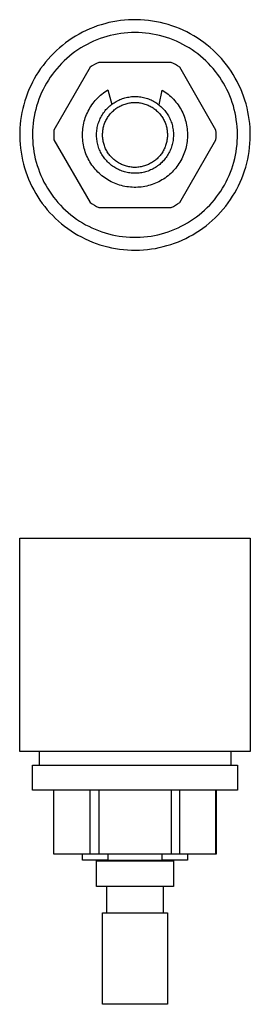
# Model space of a CAD drawing. Units: millimetres. Extents: x -73 to 42, y -69 to 46.
# Drawn here: x 15 to 42, y -69 to 46 of the extents above; entities that cross this region are included whole.
import ezdxf

# ---------------------------------------------------------------- set-up
doc = ezdxf.new("R2010")
doc.units = ezdxf.units.MM
doc.header["$MEASUREMENT"] = 0
doc.layers.add('Default', color=7, linetype='Continuous', true_color=0x000000)

msp = doc.modelspace()

# ---------------------------------------------------------------- linework, layer by layer
at = {"layer": 'Default', "color": 7, "true_color": 0xffffff}
for p, q in [((23.35, 45.02), (22.93, 44.83)), ((23.79, 45.19), (23.35, 45.02)), ((24.23, 45.36), (23.79, 45.19)), ((24.67, 45.5), (24.23, 45.36)), ((25.12, 45.63), (24.67, 45.5)), ((25.58, 45.75), (25.12, 45.63)), ((26.04, 45.84), (25.58, 45.75)), ((26.5, 45.93), (26.04, 45.84)), ((26.96, 45.99), (26.5, 45.93)), ((27.43, 46.04), (26.96, 45.99)), ((27.89, 46.08), (27.43, 46.04)), ((28.36, 46.1), (27.89, 46.08)), ((28.83, 46.1), (28.36, 46.1)), ((29.3, 46.08), (28.83, 46.1)), ((29.77, 46.05), (29.3, 46.08)), ((30.23, 46), (29.77, 46.05)), ((30.7, 45.94), (30.23, 46)), ((31.16, 45.86), (30.7, 45.94)), ((31.62, 45.77), (31.16, 45.86)), ((32.07, 45.66), (31.62, 45.77)), ((32.52, 45.53), (32.07, 45.66)), ((32.97, 45.39), (32.52, 45.53)), ((33.41, 45.23), (32.97, 45.39)), ((33.85, 45.06), (33.41, 45.23)), ((34.28, 44.87), (33.85, 45.06)), ((21.29, 43.92), (20.9, 43.66)), ((21.69, 44.17), (21.29, 43.92)), ((22.09, 44.4), (21.69, 44.17)), ((22.5, 44.62), (22.09, 44.4)), ((22.93, 44.83), (22.5, 44.62)), ((24.56, 43.88), (24.17, 43.73)), ((24.95, 44.02), (24.56, 43.88)), ((25.35, 44.14), (24.95, 44.02)), ((25.75, 44.24), (25.35, 44.14)), ((26.16, 44.34), (25.75, 44.24)), ((26.57, 44.42), (26.16, 44.34)), ((26.98, 44.48), (26.57, 44.42)), ((27.39, 44.53), (26.98, 44.48)), ((27.81, 44.57), (27.39, 44.53)), ((28.23, 44.59), (27.81, 44.57)), ((28.64, 44.6), (28.23, 44.59)), ((29.06, 44.59), (28.64, 44.6)), ((29.47, 44.57), (29.06, 44.59)), ((29.89, 44.53), (29.47, 44.57)), ((30.3, 44.48), (29.89, 44.53)), ((30.71, 44.42), (30.3, 44.48)), ((31.12, 44.34), (30.71, 44.42)), ((31.53, 44.25), (31.12, 44.34)), ((31.93, 44.14), (31.53, 44.25)), ((32.33, 44.02), (31.93, 44.14)), ((32.72, 43.88), (32.33, 44.02)), ((33.11, 43.74), (32.72, 43.88)), ((34.7, 44.66), (34.28, 44.87)), ((35.11, 44.45), (34.7, 44.66)), ((35.52, 44.22), (35.11, 44.45)), ((35.92, 43.97), (35.52, 44.22)), ((36.31, 43.71), (35.92, 43.97)), ((19.79, 42.79), (19.44, 42.48)), ((20.15, 43.09), (19.79, 42.79)), ((20.52, 43.38), (20.15, 43.09)), ((20.9, 43.66), (20.52, 43.38)), ((22.32, 42.79), (21.97, 42.57)), ((22.67, 43.01), (22.32, 42.79)), ((23.04, 43.21), (22.67, 43.01)), ((23.41, 43.4), (23.04, 43.21)), ((23.79, 43.57), (23.41, 43.4)), ((24.17, 43.73), (23.79, 43.57)), ((33.5, 43.57), (33.11, 43.74)), ((33.88, 43.4), (33.5, 43.57)), ((34.25, 43.21), (33.88, 43.4)), ((34.61, 43.01), (34.25, 43.21)), ((34.97, 42.8), (34.61, 43.01)), ((35.32, 42.57), (34.97, 42.8)), ((36.69, 43.44), (36.31, 43.71)), ((37.06, 43.15), (36.69, 43.44)), ((37.43, 42.85), (37.06, 43.15)), ((37.78, 42.54), (37.43, 42.85)), ((18.78, 41.81), (18.47, 41.47)), ((19.11, 42.15), (18.78, 41.81)), ((19.44, 42.48), (19.11, 42.15)), ((20.65, 41.55), (20.34, 41.26)), ((20.97, 41.82), (20.65, 41.55)), ((21.29, 42.08), (20.97, 41.82)), ((21.62, 42.33), (21.29, 42.08)), ((21.97, 42.57), (21.62, 42.33)), ((35.66, 42.33), (35.32, 42.57)), ((36, 42.08), (35.66, 42.33)), ((36.32, 41.82), (36, 42.08)), ((36.64, 41.55), (36.32, 41.82)), ((36.94, 41.27), (36.64, 41.55)), ((38.12, 42.22), (37.78, 42.54)), ((38.44, 41.89), (38.12, 42.22)), ((38.76, 41.54), (38.44, 41.89)), ((39.06, 41.18), (38.76, 41.54)), ((17.88, 40.74), (17.6, 40.36)), ((18.17, 41.11), (17.88, 40.74)), ((18.47, 41.47), (18.17, 41.11)), ((23.41, 40.52), (19.16, 33.17)), ((19.76, 40.67), (19.49, 40.35)), ((20.05, 40.97), (19.76, 40.67)), ((20.34, 41.26), (20.05, 40.97)), ((23.65, 40.68), (23.41, 40.52)), ((23.9, 40.83), (23.65, 40.68)), ((24.15, 40.97), (23.9, 40.83)), ((24.4, 41.1), (24.15, 40.97)), ((32.89, 41.1), (24.4, 41.1)), ((33.14, 40.97), (32.89, 41.1)), ((33.4, 40.83), (33.14, 40.97)), ((33.64, 40.68), (33.4, 40.83)), ((33.89, 40.52), (33.64, 40.68)), ((38.13, 33.17), (33.89, 40.52)), ((37.24, 40.98), (36.94, 41.27)), ((37.52, 40.67), (37.24, 40.98)), ((37.8, 40.36), (37.52, 40.67)), ((39.36, 40.82), (39.06, 41.18)), ((39.63, 40.44), (39.36, 40.82)), ((39.9, 40.05), (39.63, 40.44)), ((17.09, 39.58), (16.85, 39.17)), ((17.34, 39.97), (17.09, 39.58)), ((17.6, 40.36), (17.34, 39.97)), ((18.73, 39.36), (18.5, 39.01)), ((18.97, 39.7), (18.73, 39.36)), ((19.22, 40.03), (18.97, 39.7)), ((19.49, 40.35), (19.22, 40.03)), ((38.06, 40.04), (37.8, 40.36)), ((38.31, 39.71), (38.06, 40.04)), ((38.56, 39.37), (38.31, 39.71)), ((38.78, 39.02), (38.56, 39.37)), ((40.15, 39.66), (39.9, 40.05)), ((40.39, 39.26), (40.15, 39.66)), ((40.61, 38.84), (40.39, 39.26)), ((16.43, 38.34), (16.23, 37.91)), ((16.63, 38.76), (16.43, 38.34)), ((16.85, 39.17), (16.63, 38.76)), ((18.08, 38.29), (17.89, 37.92)), ((18.29, 38.66), (18.08, 38.29)), ((18.5, 39.01), (18.29, 38.66)), ((39, 38.66), (38.78, 39.02)), ((39.21, 38.3), (39, 38.66)), ((39.4, 37.93), (39.21, 38.3)), ((40.82, 38.42), (40.61, 38.84)), ((41.02, 38), (40.82, 38.42)), ((15.9, 37.03), (15.75, 36.59)), ((16.06, 37.47), (15.9, 37.03)), ((16.23, 37.91), (16.06, 37.47)), ((17.55, 37.16), (17.4, 36.78)), ((17.71, 37.55), (17.55, 37.16)), ((17.89, 37.92), (17.71, 37.55)), ((24.14, 36.79), (24.29, 36.94)), ((24.29, 36.94), (24.45, 37.09)), ((24.45, 37.09), (24.61, 37.24)), ((24.61, 37.24), (24.77, 37.37)), ((24.77, 37.37), (24.94, 37.51)), ((24.94, 37.51), (25.11, 37.63)), ((25.11, 37.63), (25.29, 37.75)), ((25.29, 37.75), (25.47, 37.87)), ((25.47, 37.87), (25.92, 36.18)), ((27.32, 36.9), (27.47, 36.94)), ((27.47, 36.94), (27.62, 36.98)), ((27.62, 36.98), (27.78, 37.01)), ((27.78, 37.01), (27.93, 37.04)), ((27.93, 37.04), (28.09, 37.06)), ((28.09, 37.06), (28.24, 37.08)), ((28.24, 37.08), (28.4, 37.09)), ((28.4, 37.09), (28.55, 37.1)), ((28.55, 37.1), (28.71, 37.1)), ((28.71, 37.1), (28.87, 37.09)), ((28.87, 37.09), (29.02, 37.08)), ((29.02, 37.08), (29.18, 37.07)), ((29.18, 37.07), (29.33, 37.05)), ((29.33, 37.05), (29.49, 37.02)), ((29.49, 37.02), (29.64, 36.99)), ((29.64, 36.99), (29.79, 36.95)), ((29.79, 36.95), (29.94, 36.91)), ((31.46, 36.11), (31.84, 37.86)), ((31.84, 37.86), (32.02, 37.74)), ((32.02, 37.74), (32.19, 37.62)), ((32.19, 37.62), (32.37, 37.49)), ((32.37, 37.49), (32.54, 37.36)), ((32.54, 37.36), (32.7, 37.22)), ((32.7, 37.22), (32.86, 37.08)), ((32.86, 37.08), (33.01, 36.93)), ((33.01, 36.93), (33.16, 36.77)), ((39.58, 37.55), (39.4, 37.93)), ((39.74, 37.17), (39.58, 37.55)), ((39.89, 36.78), (39.74, 37.17)), ((41.2, 37.57), (41.02, 38)), ((41.36, 37.13), (41.2, 37.57)), ((41.51, 36.68), (41.36, 37.13)), ((15.62, 36.14), (15.5, 35.69)), ((15.75, 36.59), (15.62, 36.14)), ((17.13, 35.98), (17.02, 35.58)), ((17.26, 36.38), (17.13, 35.98)), ((17.4, 36.78), (17.26, 36.38)), ((23.27, 35.58), (23.37, 35.76)), ((23.37, 35.76), (23.49, 35.94)), ((23.49, 35.94), (23.61, 36.12)), ((23.61, 36.12), (23.73, 36.3)), ((23.73, 36.3), (23.86, 36.47)), ((23.86, 36.47), (24, 36.63)), ((24, 36.63), (24.14, 36.79)), ((25.36, 35.67), (25.47, 35.78)), ((25.47, 35.78), (25.58, 35.89)), ((25.58, 35.89), (25.7, 36)), ((25.7, 36), (25.82, 36.1)), ((25.82, 36.1), (25.94, 36.19)), ((25.94, 36.19), (26.06, 36.28)), ((26.06, 36.28), (26.19, 36.37)), ((26.19, 36.37), (26.33, 36.45)), ((26.33, 36.45), (26.46, 36.53)), ((26.46, 36.53), (26.6, 36.61)), ((26.53, 35.76), (26.64, 35.83)), ((26.6, 36.61), (26.74, 36.68)), ((26.64, 35.83), (26.76, 35.89)), ((26.74, 36.68), (26.88, 36.74)), ((26.76, 35.89), (26.87, 35.96)), ((26.87, 35.96), (26.99, 36.02)), ((26.88, 36.74), (27.03, 36.8)), ((26.99, 36.02), (27.11, 36.07)), ((27.03, 36.8), (27.17, 36.85)), ((27.11, 36.07), (27.23, 36.12)), ((27.17, 36.85), (27.32, 36.9)), ((27.23, 36.12), (27.35, 36.17)), ((27.35, 36.17), (27.48, 36.21)), ((27.48, 36.21), (27.6, 36.25)), ((27.6, 36.25), (27.73, 36.29)), ((27.73, 36.29), (27.86, 36.32)), ((27.86, 36.32), (27.99, 36.34)), ((27.99, 36.34), (28.12, 36.36)), ((28.12, 36.36), (28.25, 36.38)), ((28.25, 36.38), (28.38, 36.39)), ((28.38, 36.39), (28.51, 36.4)), ((28.51, 36.4), (28.65, 36.4)), ((28.65, 36.4), (28.78, 36.4)), ((28.78, 36.4), (28.91, 36.39)), ((28.91, 36.39), (29.04, 36.38)), ((29.04, 36.38), (29.17, 36.36)), ((29.17, 36.36), (29.3, 36.34)), ((29.3, 36.34), (29.43, 36.32)), ((29.43, 36.32), (29.56, 36.29)), ((29.56, 36.29), (29.69, 36.25)), ((29.69, 36.25), (29.81, 36.21)), ((29.81, 36.21), (29.94, 36.17)), ((29.94, 36.91), (30.09, 36.86)), ((29.94, 36.17), (30.06, 36.12)), ((30.06, 36.12), (30.18, 36.07)), ((30.09, 36.86), (30.24, 36.81)), ((30.18, 36.07), (30.3, 36.02)), ((30.24, 36.81), (30.38, 36.75)), ((30.3, 36.02), (30.42, 35.96)), ((30.38, 36.75), (30.52, 36.69)), ((30.42, 35.96), (30.54, 35.89)), ((30.52, 36.69), (30.66, 36.62)), ((30.54, 35.89), (30.65, 35.83)), ((30.65, 35.83), (30.76, 35.76)), ((30.66, 36.62), (30.8, 36.55)), ((30.8, 36.55), (30.94, 36.47)), ((30.94, 36.47), (31.07, 36.39)), ((31.07, 36.39), (31.2, 36.3)), ((31.2, 36.3), (31.33, 36.21)), ((31.33, 36.21), (31.45, 36.12)), ((31.45, 36.12), (31.57, 36.02)), ((31.57, 36.02), (31.69, 35.91)), ((31.69, 35.91), (31.8, 35.8)), ((31.8, 35.8), (31.91, 35.69)), ((33.16, 36.77), (33.3, 36.61)), ((33.3, 36.61), (33.44, 36.45)), ((33.44, 36.45), (33.57, 36.28)), ((33.57, 36.28), (33.7, 36.11)), ((33.7, 36.11), (33.82, 35.93)), ((33.82, 35.93), (33.93, 35.75)), ((40.03, 36.39), (39.89, 36.78)), ((40.16, 35.99), (40.03, 36.39)), ((40.27, 35.59), (40.16, 35.99)), ((41.65, 36.23), (41.51, 36.68)), ((41.77, 35.78), (41.65, 36.23)), ((41.87, 35.32), (41.77, 35.78)), ((15.32, 34.77), (15.25, 34.3)), ((15.4, 35.23), (15.32, 34.77)), ((15.5, 35.69), (15.4, 35.23)), ((16.84, 34.77), (16.78, 34.36)), ((16.93, 35.18), (16.84, 34.77)), ((17.02, 35.58), (16.93, 35.18)), ((22.83, 34.6), (22.9, 34.8)), ((22.9, 34.8), (22.98, 35)), ((22.98, 35), (23.07, 35.19)), ((23.07, 35.19), (23.16, 35.39)), ((23.16, 35.39), (23.27, 35.58)), ((24.57, 34.51), (24.64, 34.65)), ((24.64, 34.65), (24.72, 34.79)), ((24.72, 34.79), (24.79, 34.93)), ((24.79, 34.93), (24.88, 35.06)), ((24.88, 35.06), (24.96, 35.19)), ((24.96, 35.19), (25.06, 35.31)), ((25.06, 35.31), (25.15, 35.44)), ((25.15, 35.44), (25.25, 35.56)), ((25.25, 35.56), (25.36, 35.67)), ((25.37, 34.52), (25.43, 34.63)), ((25.43, 34.63), (25.51, 34.74)), ((25.51, 34.74), (25.58, 34.85)), ((25.58, 34.85), (25.66, 34.95)), ((25.66, 34.95), (25.75, 35.06)), ((25.75, 35.06), (25.83, 35.15)), ((25.83, 35.15), (25.92, 35.25)), ((25.92, 35.25), (26.02, 35.34)), ((26.02, 35.34), (26.11, 35.43)), ((26.11, 35.43), (26.21, 35.52)), ((26.21, 35.52), (26.32, 35.6)), ((26.32, 35.6), (26.42, 35.68)), ((26.42, 35.68), (26.53, 35.76)), ((30.76, 35.76), (30.87, 35.68)), ((30.87, 35.68), (30.97, 35.6)), ((30.97, 35.6), (31.08, 35.52)), ((31.08, 35.52), (31.18, 35.43)), ((31.18, 35.43), (31.27, 35.34)), ((31.27, 35.34), (31.37, 35.25)), ((31.37, 35.25), (31.46, 35.15)), ((31.46, 35.15), (31.55, 35.06)), ((31.55, 35.06), (31.63, 34.95)), ((31.63, 34.95), (31.71, 34.85)), ((31.71, 34.85), (31.78, 34.74)), ((31.78, 34.74), (31.86, 34.63)), ((31.86, 34.63), (31.93, 34.52)), ((31.91, 35.69), (32.02, 35.58)), ((32.02, 35.58), (32.12, 35.46)), ((32.12, 35.46), (32.22, 35.34)), ((32.22, 35.34), (32.31, 35.21)), ((32.31, 35.21), (32.4, 35.08)), ((32.4, 35.08), (32.48, 34.95)), ((32.48, 34.95), (32.56, 34.82)), ((32.56, 34.82), (32.64, 34.68)), ((32.64, 34.68), (32.71, 34.54)), ((33.93, 35.75), (34.04, 35.56)), ((34.04, 35.56), (34.14, 35.37)), ((34.14, 35.37), (34.23, 35.18)), ((34.23, 35.18), (34.32, 34.98)), ((34.32, 34.98), (34.4, 34.78)), ((34.4, 34.78), (34.47, 34.58)), ((40.36, 35.19), (40.27, 35.59)), ((40.45, 34.78), (40.36, 35.19)), ((40.51, 34.37), (40.45, 34.78)), ((41.95, 34.86), (41.87, 35.32)), ((42.03, 34.4), (41.95, 34.86)), ((15.2, 33.84), (15.17, 33.37)), ((15.25, 34.3), (15.2, 33.84)), ((16.68, 33.53), (16.66, 33.12)), ((16.72, 33.95), (16.68, 33.53)), ((16.78, 34.36), (16.72, 33.95)), ((22.54, 33.35), (22.57, 33.56)), ((22.57, 33.56), (22.61, 33.77)), ((22.61, 33.77), (22.65, 33.98)), ((22.65, 33.98), (22.7, 34.19)), ((22.7, 34.19), (22.76, 34.39)), ((22.76, 34.39), (22.83, 34.6)), ((24.2, 33.32), (24.23, 33.48)), ((24.23, 33.48), (24.27, 33.63)), ((24.27, 33.63), (24.3, 33.78)), ((24.3, 33.78), (24.35, 33.93)), ((24.35, 33.93), (24.4, 34.08)), ((24.4, 34.08), (24.45, 34.22)), ((24.45, 34.22), (24.51, 34.37)), ((24.51, 34.37), (24.57, 34.51)), ((24.93, 33.42), (24.97, 33.54)), ((24.97, 33.54), (25, 33.67)), ((25, 33.67), (25.04, 33.8)), ((25.04, 33.8), (25.08, 33.92)), ((25.08, 33.92), (25.13, 34.04)), ((25.13, 34.04), (25.18, 34.17)), ((25.18, 34.17), (25.24, 34.29)), ((25.24, 34.29), (25.3, 34.4)), ((25.3, 34.4), (25.37, 34.52)), ((31.93, 34.52), (31.99, 34.4)), ((31.99, 34.4), (32.05, 34.29)), ((32.05, 34.29), (32.11, 34.17)), ((32.11, 34.17), (32.16, 34.04)), ((32.16, 34.04), (32.21, 33.92)), ((32.21, 33.92), (32.25, 33.8)), ((32.25, 33.8), (32.29, 33.67)), ((32.29, 33.67), (32.33, 33.54)), ((32.33, 33.54), (32.36, 33.42)), ((32.71, 34.54), (32.77, 34.4)), ((32.77, 34.4), (32.83, 34.25)), ((32.83, 34.25), (32.89, 34.11)), ((32.89, 34.11), (32.94, 33.96)), ((32.94, 33.96), (32.98, 33.81)), ((32.98, 33.81), (33.02, 33.66)), ((33.02, 33.66), (33.05, 33.51)), ((33.05, 33.51), (33.08, 33.35)), ((34.47, 34.58), (34.53, 34.38)), ((34.53, 34.38), (34.59, 34.17)), ((34.59, 34.17), (34.64, 33.96)), ((34.64, 33.96), (34.69, 33.75)), ((34.69, 33.75), (34.72, 33.54)), ((34.72, 33.54), (34.75, 33.33)), ((40.57, 33.95), (40.51, 34.37)), ((40.61, 33.54), (40.57, 33.95)), ((40.63, 33.12), (40.61, 33.54)), ((42.08, 33.93), (42.03, 34.4)), ((42.12, 33.47), (42.08, 33.93)), ((42.14, 33), (42.12, 33.47)), ((15.17, 33.37), (15.15, 32.9)), ((15.15, 32.9), (15.15, 32.43)), ((15.15, 32.43), (15.16, 31.96)), ((16.66, 33.12), (16.65, 32.7)), ((16.65, 32.7), (16.65, 32.28)), ((19.16, 33.17), (19.15, 32.89)), ((19.15, 32.89), (19.15, 32.6)), ((19.15, 32.6), (19.15, 32.31)), ((19.15, 32.31), (19.16, 32.02)), ((22.5, 32.92), (22.52, 33.13)), ((22.5, 32.71), (22.5, 32.92)), ((22.5, 32.49), (22.5, 32.71)), ((22.5, 32.28), (22.5, 32.49)), ((22.52, 33.13), (22.54, 33.35)), ((24.15, 32.86), (24.16, 33.01)), ((24.15, 32.7), (24.15, 32.86)), ((24.15, 32.54), (24.15, 32.7)), ((24.15, 32.39), (24.15, 32.54)), ((24.16, 32.23), (24.15, 32.39)), ((24.16, 33.01), (24.18, 33.17)), ((24.18, 33.17), (24.2, 33.32)), ((24.85, 32.76), (24.86, 32.89)), ((24.85, 32.63), (24.85, 32.76)), ((24.85, 32.5), (24.85, 32.63)), ((24.85, 32.37), (24.85, 32.5)), ((24.86, 32.24), (24.85, 32.37)), ((24.86, 32.89), (24.87, 33.03)), ((24.87, 33.03), (24.89, 33.16)), ((24.89, 33.16), (24.91, 33.29)), ((24.91, 33.29), (24.93, 33.42)), ((32.36, 33.42), (32.38, 33.29)), ((32.38, 33.29), (32.4, 33.16)), ((32.4, 33.16), (32.42, 33.03)), ((32.42, 33.03), (32.43, 32.89)), ((32.43, 32.89), (32.44, 32.76)), ((32.44, 32.37), (32.43, 32.24)), ((32.44, 32.76), (32.45, 32.63)), ((32.45, 32.63), (32.44, 32.5)), ((32.44, 32.5), (32.44, 32.37)), ((33.08, 33.35), (33.11, 33.2)), ((33.11, 33.2), (33.12, 33.04)), ((33.12, 33.04), (33.14, 32.89)), ((33.14, 32.42), (33.13, 32.26)), ((33.14, 32.89), (33.14, 32.73)), ((33.14, 32.73), (33.15, 32.57)), ((33.15, 32.57), (33.14, 32.42)), ((34.75, 33.33), (34.77, 33.11)), ((34.77, 33.11), (34.79, 32.9)), ((34.79, 32.9), (34.8, 32.69)), ((34.8, 32.69), (34.79, 32.47)), ((34.79, 32.47), (34.79, 32.26)), ((38.14, 32.89), (38.13, 33.17)), ((38.13, 32.02), (38.14, 32.31)), ((38.15, 32.6), (38.14, 32.89)), ((38.14, 32.31), (38.15, 32.6)), ((40.65, 32.71), (40.63, 33.12)), ((40.64, 32.29), (40.65, 32.71)), ((42.15, 32.53), (42.14, 33)), ((42.14, 32.06), (42.15, 32.53)), ((15.16, 31.96), (15.19, 31.5)), ((15.19, 31.5), (15.24, 31.03)), ((16.65, 32.28), (16.67, 31.87)), ((16.67, 31.87), (16.7, 31.45)), ((16.7, 31.45), (16.75, 31.04)), ((19.16, 32.02), (23.41, 24.67)), ((22.52, 32.06), (22.5, 32.28)), ((22.54, 31.85), (22.52, 32.06)), ((22.57, 31.64), (22.54, 31.85)), ((22.61, 31.43), (22.57, 31.64)), ((22.65, 31.22), (22.61, 31.43)), ((22.71, 31.01), (22.65, 31.22)), ((24.18, 32.08), (24.16, 32.23)), ((24.2, 31.92), (24.18, 32.08)), ((24.22, 31.77), (24.2, 31.92)), ((24.25, 31.62), (24.22, 31.77)), ((24.29, 31.46), (24.25, 31.62)), ((24.33, 31.31), (24.29, 31.46)), ((24.38, 31.16), (24.33, 31.31)), ((24.43, 31.02), (24.38, 31.16)), ((24.88, 32.11), (24.86, 32.24)), ((24.9, 31.97), (24.88, 32.11)), ((24.92, 31.84), (24.9, 31.97)), ((24.95, 31.72), (24.92, 31.84)), ((24.98, 31.59), (24.95, 31.72)), ((25.02, 31.46), (24.98, 31.59)), ((25.06, 31.34), (25.02, 31.46)), ((25.11, 31.21), (25.06, 31.34)), ((25.16, 31.09), (25.11, 31.21)), ((32.18, 31.21), (32.13, 31.09)), ((32.23, 31.34), (32.18, 31.21)), ((32.27, 31.46), (32.23, 31.34)), ((32.31, 31.59), (32.27, 31.46)), ((32.34, 31.72), (32.31, 31.59)), ((32.37, 31.84), (32.34, 31.72)), ((32.39, 31.97), (32.37, 31.84)), ((32.41, 32.11), (32.39, 31.97)), ((32.43, 32.24), (32.41, 32.11)), ((32.92, 31.19), (32.87, 31.04)), ((32.97, 31.34), (32.92, 31.19)), ((33.01, 31.49), (32.97, 31.34)), ((33.04, 31.64), (33.01, 31.49)), ((33.07, 31.8), (33.04, 31.64)), ((33.1, 31.95), (33.07, 31.8)), ((33.12, 32.11), (33.1, 31.95)), ((33.13, 32.26), (33.12, 32.11)), ((33.89, 24.67), (38.13, 32.02)), ((34.63, 31.2), (34.58, 30.99)), ((34.68, 31.41), (34.63, 31.2)), ((34.72, 31.62), (34.68, 31.41)), ((34.75, 31.83), (34.72, 31.62)), ((34.77, 32.04), (34.75, 31.83)), ((34.79, 32.26), (34.77, 32.04)), ((40.54, 31.04), (40.59, 31.46)), ((40.59, 31.46), (40.62, 31.87)), ((40.62, 31.87), (40.64, 32.29)), ((42.07, 31.13), (42.11, 31.59)), ((42.11, 31.59), (42.14, 32.06)), ((15.24, 31.03), (15.3, 30.57)), ((15.3, 30.57), (15.38, 30.1)), ((15.38, 30.1), (15.47, 29.64)), ((16.75, 31.04), (16.81, 30.63)), ((16.81, 30.63), (16.88, 30.22)), ((16.88, 30.22), (16.97, 29.81)), ((22.76, 30.8), (22.71, 31.01)), ((22.83, 30.6), (22.76, 30.8)), ((22.9, 30.4), (22.83, 30.6)), ((22.98, 30.2), (22.9, 30.4)), ((23.07, 30), (22.98, 30.2)), ((23.16, 29.81), (23.07, 30)), ((24.49, 30.87), (24.43, 31.02)), ((24.55, 30.73), (24.49, 30.87)), ((24.62, 30.59), (24.55, 30.73)), ((24.69, 30.45), (24.62, 30.59)), ((24.77, 30.31), (24.69, 30.45)), ((24.85, 30.18), (24.77, 30.31)), ((24.94, 30.05), (24.85, 30.18)), ((25.03, 29.92), (24.94, 30.05)), ((25.21, 30.97), (25.16, 31.09)), ((25.27, 30.85), (25.21, 30.97)), ((25.33, 30.74), (25.27, 30.85)), ((25.4, 30.62), (25.33, 30.74)), ((25.47, 30.51), (25.4, 30.62)), ((25.54, 30.4), (25.47, 30.51)), ((25.62, 30.3), (25.54, 30.4)), ((25.7, 30.19), (25.62, 30.3)), ((25.79, 30.09), (25.7, 30.19)), ((25.88, 29.99), (25.79, 30.09)), ((25.97, 29.9), (25.88, 29.99)), ((31.41, 29.99), (31.32, 29.9)), ((31.5, 30.09), (31.41, 29.99)), ((31.59, 30.19), (31.5, 30.09)), ((31.67, 30.3), (31.59, 30.19)), ((31.75, 30.4), (31.67, 30.3)), ((31.82, 30.51), (31.75, 30.4)), ((31.89, 30.62), (31.82, 30.51)), ((31.96, 30.74), (31.89, 30.62)), ((32.02, 30.85), (31.96, 30.74)), ((32.08, 30.97), (32.02, 30.85)), ((32.13, 31.09), (32.08, 30.97)), ((32.37, 30.07), (32.28, 29.95)), ((32.46, 30.21), (32.37, 30.07)), ((32.54, 30.34), (32.46, 30.21)), ((32.61, 30.48), (32.54, 30.34)), ((32.68, 30.61), (32.61, 30.48)), ((32.75, 30.76), (32.68, 30.61)), ((32.81, 30.9), (32.75, 30.76)), ((32.87, 31.04), (32.81, 30.9)), ((34.3, 30.18), (34.21, 29.98)), ((34.38, 30.38), (34.3, 30.18)), ((34.46, 30.58), (34.38, 30.38)), ((34.52, 30.78), (34.46, 30.58)), ((34.58, 30.99), (34.52, 30.78)), ((40.32, 29.82), (40.41, 30.22)), ((40.41, 30.22), (40.48, 30.63)), ((40.48, 30.63), (40.54, 31.04)), ((41.84, 29.74), (41.93, 30.2)), ((41.93, 30.2), (42.01, 30.66)), ((42.01, 30.66), (42.07, 31.13)), ((15.47, 29.64), (15.58, 29.19)), ((15.58, 29.19), (15.71, 28.74)), ((16.97, 29.81), (17.08, 29.41)), ((17.08, 29.41), (17.2, 29.01)), ((17.2, 29.01), (17.33, 28.61)), ((23.27, 29.62), (23.16, 29.81)), ((23.37, 29.43), (23.27, 29.62)), ((23.49, 29.25), (23.37, 29.43)), ((23.61, 29.07), (23.49, 29.25)), ((23.73, 28.9), (23.61, 29.07)), ((23.86, 28.73), (23.73, 28.9)), ((25.12, 29.8), (25.03, 29.92)), ((25.22, 29.68), (25.12, 29.8)), ((25.33, 29.56), (25.22, 29.68)), ((25.43, 29.45), (25.33, 29.56)), ((25.54, 29.34), (25.43, 29.45)), ((25.66, 29.23), (25.54, 29.34)), ((25.78, 29.13), (25.66, 29.23)), ((25.9, 29.03), (25.78, 29.13)), ((26.03, 28.94), (25.9, 29.03)), ((26.07, 29.81), (25.97, 29.9)), ((26.15, 28.85), (26.03, 28.94)), ((26.16, 29.72), (26.07, 29.81)), ((26.29, 28.77), (26.15, 28.85)), ((26.27, 29.64), (26.16, 29.72)), ((26.37, 29.56), (26.27, 29.64)), ((26.48, 29.48), (26.37, 29.56)), ((26.59, 29.4), (26.48, 29.48)), ((26.7, 29.34), (26.59, 29.4)), ((26.81, 29.27), (26.7, 29.34)), ((26.93, 29.21), (26.81, 29.27)), ((27.05, 29.15), (26.93, 29.21)), ((27.17, 29.1), (27.05, 29.15)), ((27.29, 29.05), (27.17, 29.1)), ((27.42, 29), (27.29, 29.05)), ((27.54, 28.96), (27.42, 29)), ((27.67, 28.93), (27.54, 28.96)), ((27.8, 28.89), (27.67, 28.93)), ((27.92, 28.87), (27.8, 28.89)), ((28.05, 28.84), (27.92, 28.87)), ((28.19, 28.83), (28.05, 28.84)), ((29.24, 28.84), (29.11, 28.83)), ((29.37, 28.87), (29.24, 28.84)), ((29.5, 28.89), (29.37, 28.87)), ((29.62, 28.93), (29.5, 28.89)), ((29.75, 28.96), (29.62, 28.93)), ((29.88, 29), (29.75, 28.96)), ((30, 29.05), (29.88, 29)), ((30.12, 29.1), (30, 29.05)), ((30.24, 29.15), (30.12, 29.1)), ((30.36, 29.21), (30.24, 29.15)), ((30.48, 29.27), (30.36, 29.21)), ((30.59, 29.34), (30.48, 29.27)), ((30.71, 29.4), (30.59, 29.34)), ((30.81, 29.48), (30.71, 29.4)), ((30.92, 29.56), (30.81, 29.48)), ((31.03, 29.64), (30.92, 29.56)), ((31.13, 29.72), (31.03, 29.64)), ((31.16, 28.87), (31.03, 28.78)), ((31.23, 29.81), (31.13, 29.72)), ((31.29, 28.96), (31.16, 28.87)), ((31.32, 29.9), (31.23, 29.81)), ((31.42, 29.05), (31.29, 28.96)), ((31.54, 29.15), (31.42, 29.05)), ((31.65, 29.25), (31.54, 29.15)), ((31.77, 29.36), (31.65, 29.25)), ((31.88, 29.47), (31.77, 29.36)), ((31.99, 29.58), (31.88, 29.47)), ((32.09, 29.7), (31.99, 29.58)), ((32.19, 29.82), (32.09, 29.7)), ((32.28, 29.95), (32.19, 29.82)), ((33.55, 28.88), (33.42, 28.72)), ((33.67, 29.06), (33.55, 28.88)), ((33.79, 29.24), (33.67, 29.06)), ((33.91, 29.42), (33.79, 29.24)), ((34.02, 29.6), (33.91, 29.42)), ((34.12, 29.79), (34.02, 29.6)), ((34.21, 29.98), (34.12, 29.79)), ((39.97, 28.62), (40.1, 29.01)), ((40.1, 29.01), (40.22, 29.41)), ((40.22, 29.41), (40.32, 29.82)), ((41.61, 28.83), (41.73, 29.28)), ((41.73, 29.28), (41.84, 29.74)), ((15.71, 28.74), (15.85, 28.29)), ((15.85, 28.29), (16.01, 27.85)), ((16.01, 27.85), (16.18, 27.41)), ((17.33, 28.61), (17.47, 28.22)), ((17.47, 28.22), (17.63, 27.83)), ((17.63, 27.83), (17.8, 27.46)), ((24, 28.57), (23.86, 28.73)), ((24.14, 28.41), (24, 28.57)), ((24.29, 28.25), (24.14, 28.41)), ((24.45, 28.1), (24.29, 28.25)), ((24.61, 27.96), (24.45, 28.1)), ((24.77, 27.82), (24.61, 27.96)), ((24.94, 27.69), (24.77, 27.82)), ((25.11, 27.56), (24.94, 27.69)), ((26.42, 28.69), (26.29, 28.77)), ((26.56, 28.61), (26.42, 28.69)), ((26.7, 28.54), (26.56, 28.61)), ((26.84, 28.48), (26.7, 28.54)), ((26.98, 28.42), (26.84, 28.48)), ((27.13, 28.36), (26.98, 28.42)), ((27.28, 28.31), (27.13, 28.36)), ((27.43, 28.27), (27.28, 28.31)), ((27.58, 28.23), (27.43, 28.27)), ((27.73, 28.19), (27.58, 28.23)), ((27.88, 28.16), (27.73, 28.19)), ((28.04, 28.14), (27.88, 28.16)), ((28.19, 28.12), (28.04, 28.14)), ((28.32, 28.81), (28.19, 28.83)), ((28.35, 28.11), (28.19, 28.12)), ((28.45, 28.8), (28.32, 28.81)), ((28.5, 28.1), (28.35, 28.11)), ((28.58, 28.8), (28.45, 28.8)), ((28.66, 28.1), (28.5, 28.1)), ((28.71, 28.8), (28.58, 28.8)), ((28.82, 28.1), (28.66, 28.1)), ((28.84, 28.8), (28.71, 28.8)), ((28.97, 28.11), (28.82, 28.1)), ((28.98, 28.81), (28.84, 28.8)), ((29.13, 28.12), (28.97, 28.11)), ((29.11, 28.83), (28.98, 28.81)), ((29.28, 28.14), (29.13, 28.12)), ((29.44, 28.17), (29.28, 28.14)), ((29.59, 28.2), (29.44, 28.17)), ((29.74, 28.23), (29.59, 28.2)), ((29.89, 28.27), (29.74, 28.23)), ((30.04, 28.32), (29.89, 28.27)), ((30.19, 28.37), (30.04, 28.32)), ((30.34, 28.43), (30.19, 28.37)), ((30.48, 28.49), (30.34, 28.43)), ((30.62, 28.56), (30.48, 28.49)), ((30.76, 28.63), (30.62, 28.56)), ((30.9, 28.7), (30.76, 28.63)), ((31.03, 28.78), (30.9, 28.7)), ((32.51, 27.81), (32.34, 27.68)), ((32.67, 27.95), (32.51, 27.81)), ((32.83, 28.09), (32.67, 27.95)), ((32.98, 28.24), (32.83, 28.09)), ((33.13, 28.39), (32.98, 28.24)), ((33.28, 28.55), (33.13, 28.39)), ((33.42, 28.72), (33.28, 28.55)), ((39.49, 27.46), (39.66, 27.84)), ((39.66, 27.84), (39.82, 28.23)), ((39.82, 28.23), (39.97, 28.62)), ((41.15, 27.5), (41.32, 27.94)), ((41.32, 27.94), (41.47, 28.38)), ((41.47, 28.38), (41.61, 28.83)), ((16.18, 27.41), (16.37, 26.98)), ((16.37, 26.98), (16.57, 26.56)), ((16.57, 26.56), (16.79, 26.15)), ((17.8, 27.46), (17.99, 27.08)), ((17.99, 27.08), (18.19, 26.72)), ((18.19, 26.72), (18.4, 26.36)), ((25.29, 27.44), (25.11, 27.56)), ((25.47, 27.33), (25.29, 27.44)), ((25.66, 27.22), (25.47, 27.33)), ((25.85, 27.12), (25.66, 27.22)), ((26.04, 27.03), (25.85, 27.12)), ((26.24, 26.94), (26.04, 27.03)), ((26.43, 26.86), (26.24, 26.94)), ((26.64, 26.79), (26.43, 26.86)), ((26.84, 26.72), (26.64, 26.79)), ((27.05, 26.66), (26.84, 26.72)), ((27.25, 26.61), (27.05, 26.66)), ((27.46, 26.56), (27.25, 26.61)), ((27.68, 26.53), (27.46, 26.56)), ((29.81, 26.56), (29.6, 26.52)), ((30.02, 26.6), (29.81, 26.56)), ((30.23, 26.66), (30.02, 26.6)), ((30.43, 26.71), (30.23, 26.66)), ((30.64, 26.78), (30.43, 26.71)), ((30.84, 26.85), (30.64, 26.78)), ((31.04, 26.93), (30.84, 26.85)), ((31.23, 27.02), (31.04, 26.93)), ((31.43, 27.11), (31.23, 27.02)), ((31.62, 27.21), (31.43, 27.11)), ((31.8, 27.32), (31.62, 27.21)), ((31.98, 27.43), (31.8, 27.32)), ((32.16, 27.55), (31.98, 27.43)), ((32.34, 27.68), (32.16, 27.55)), ((38.9, 26.36), (39.11, 26.72)), ((39.11, 26.72), (39.31, 27.09)), ((39.31, 27.09), (39.49, 27.46)), ((40.55, 26.23), (40.76, 26.65)), ((40.76, 26.65), (40.96, 27.07)), ((40.96, 27.07), (41.15, 27.5)), ((16.79, 26.15), (17.02, 25.74)), ((17.02, 25.74), (17.26, 25.34)), ((18.4, 26.36), (18.62, 26)), ((18.62, 26), (18.85, 25.66)), ((18.85, 25.66), (19.1, 25.32)), ((27.89, 26.5), (27.68, 26.53)), ((28.1, 26.47), (27.89, 26.5)), ((28.31, 26.46), (28.1, 26.47)), ((28.53, 26.45), (28.31, 26.46)), ((28.74, 26.45), (28.53, 26.45)), ((28.96, 26.46), (28.74, 26.45)), ((29.17, 26.47), (28.96, 26.46)), ((29.38, 26.49), (29.17, 26.47)), ((29.6, 26.52), (29.38, 26.49)), ((38.19, 25.33), (38.44, 25.67)), ((38.44, 25.67), (38.68, 26.01)), ((38.68, 26.01), (38.9, 26.36)), ((39.82, 25.03), (40.08, 25.42)), ((40.08, 25.42), (40.32, 25.82)), ((40.32, 25.82), (40.55, 26.23)), ((17.26, 25.34), (17.52, 24.95)), ((17.52, 24.95), (17.79, 24.57)), ((17.79, 24.57), (18.08, 24.2)), ((19.1, 25.32), (19.36, 25)), ((19.36, 25), (19.63, 24.68)), ((19.63, 24.68), (19.91, 24.37)), ((19.91, 24.37), (20.2, 24.07)), ((23.41, 24.67), (23.65, 24.52)), ((23.65, 24.52), (23.9, 24.37)), ((23.9, 24.37), (24.15, 24.23)), ((24.15, 24.23), (24.4, 24.1)), ((32.89, 24.1), (33.14, 24.23)), ((33.14, 24.23), (33.4, 24.37)), ((33.4, 24.37), (33.64, 24.52)), ((33.64, 24.52), (33.89, 24.67)), ((37.1, 24.08), (37.39, 24.38)), ((37.39, 24.38), (37.67, 24.69)), ((37.67, 24.69), (37.94, 25)), ((37.94, 25), (38.19, 25.33)), ((38.98, 23.91), (39.27, 24.27)), ((39.27, 24.27), (39.55, 24.65)), ((39.55, 24.65), (39.82, 25.03)), ((18.08, 24.2), (18.38, 23.83)), ((18.38, 23.83), (18.69, 23.48)), ((18.69, 23.48), (19.01, 23.14)), ((19.01, 23.14), (19.34, 22.81)), ((20.2, 24.07), (20.5, 23.79)), ((20.5, 23.79), (20.81, 23.51)), ((20.81, 23.51), (21.13, 23.24)), ((21.13, 23.24), (21.46, 22.99)), ((24.4, 24.1), (32.89, 24.1)), ((35.84, 22.99), (36.17, 23.25)), ((36.17, 23.25), (36.49, 23.51)), ((36.49, 23.51), (36.8, 23.79)), ((36.8, 23.79), (37.1, 24.08)), ((38.02, 22.88), (38.35, 23.21)), ((38.35, 23.21), (38.67, 23.56)), ((38.67, 23.56), (38.98, 23.91)), ((19.34, 22.81), (19.69, 22.5)), ((19.69, 22.5), (20.05, 22.19)), ((20.05, 22.19), (20.41, 21.9)), ((21.46, 22.99), (21.8, 22.74)), ((21.8, 22.74), (22.15, 22.51)), ((22.15, 22.51), (22.5, 22.29)), ((22.5, 22.29), (22.86, 22.08)), ((22.86, 22.08), (23.23, 21.89)), ((34.07, 21.89), (34.44, 22.09)), ((34.44, 22.09), (34.8, 22.3)), ((34.8, 22.3), (35.15, 22.52)), ((35.15, 22.52), (35.5, 22.75)), ((35.5, 22.75), (35.84, 22.99)), ((36.58, 21.68), (36.96, 21.96)), ((36.96, 21.96), (37.32, 22.25)), ((37.32, 22.25), (37.67, 22.56)), ((37.67, 22.56), (38.02, 22.88)), ((20.41, 21.9), (20.79, 21.62)), ((20.79, 21.62), (21.17, 21.35)), ((21.17, 21.35), (21.57, 21.1)), ((21.57, 21.1), (21.97, 20.86)), ((21.97, 20.86), (22.38, 20.64)), ((23.23, 21.89), (23.6, 21.71)), ((23.6, 21.71), (23.99, 21.54)), ((23.99, 21.54), (24.37, 21.39)), ((24.37, 21.39), (24.76, 21.24)), ((24.76, 21.24), (25.16, 21.12)), ((25.16, 21.12), (25.56, 21)), ((25.56, 21), (25.96, 20.9)), ((25.96, 20.9), (26.37, 20.82)), ((26.37, 20.82), (26.78, 20.74)), ((30.52, 20.75), (30.93, 20.82)), ((30.93, 20.82), (31.33, 20.9)), ((31.33, 20.9), (31.74, 21)), ((31.74, 21), (32.14, 21.12)), ((32.14, 21.12), (32.54, 21.25)), ((32.54, 21.25), (32.93, 21.39)), ((32.93, 21.39), (33.31, 21.54)), ((33.31, 21.54), (33.69, 21.71)), ((33.69, 21.71), (34.07, 21.89)), ((34.99, 20.68), (35.4, 20.91)), ((35.4, 20.91), (35.81, 21.15)), ((35.81, 21.15), (36.2, 21.41)), ((36.2, 21.41), (36.58, 21.68)), ((22.38, 20.64), (22.8, 20.43)), ((22.8, 20.43), (23.23, 20.23)), ((23.23, 20.23), (23.66, 20.05)), ((23.66, 20.05), (24.1, 19.89)), ((24.1, 19.89), (24.54, 19.74)), ((24.54, 19.74), (24.99, 19.6)), ((26.78, 20.74), (27.2, 20.69)), ((27.2, 20.69), (27.61, 20.64)), ((27.61, 20.64), (28.03, 20.61)), ((28.03, 20.61), (28.44, 20.6)), ((28.44, 20.6), (28.86, 20.6)), ((28.86, 20.6), (29.27, 20.61)), ((29.27, 20.61), (29.69, 20.64)), ((29.69, 20.64), (30.1, 20.69)), ((30.1, 20.69), (30.52, 20.75)), ((31.94, 19.51), (32.39, 19.63)), ((32.39, 19.63), (32.84, 19.77)), ((32.84, 19.77), (33.28, 19.92)), ((33.28, 19.92), (33.72, 20.09)), ((33.72, 20.09), (34.15, 20.27)), ((34.15, 20.27), (34.58, 20.47)), ((34.58, 20.47), (34.99, 20.68)), ((24.99, 19.6), (25.45, 19.48)), ((25.45, 19.48), (25.9, 19.38)), ((25.9, 19.38), (26.36, 19.29)), ((26.36, 19.29), (26.83, 19.22)), ((26.83, 19.22), (27.29, 19.17)), ((27.29, 19.17), (27.76, 19.13)), ((27.76, 19.13), (28.23, 19.1)), ((28.23, 19.1), (28.69, 19.1)), ((28.69, 19.1), (29.16, 19.11)), ((29.16, 19.11), (29.63, 19.13)), ((29.63, 19.13), (30.1, 19.18)), ((30.1, 19.18), (30.56, 19.24)), ((30.56, 19.24), (31.03, 19.31)), ((31.03, 19.31), (31.49, 19.4)), ((31.49, 19.4), (31.94, 19.51)), ((15.15, -39.65), (15.15, -14.65)), ((15.15, -14.65), (42.15, -14.65)), ((42.15, -14.65), (42.15, -39.65)), ((42.15, -39.65), (15.15, -39.65)), ((17.45, -41.24), (17.45, -39.65)), ((39.85, -39.65), (39.85, -41.24)), ((16.65, -44.15), (16.65, -41.24)), ((16.65, -41.24), (40.65, -41.24)), ((40.65, -41.24), (40.65, -44.15)), ((40.65, -44.15), (16.65, -44.15)), ((19.15, -51.65), (19.15, -44.15)), ((19.16, -51.65), (19.16, -44.15)), ((23.41, -51.65), (23.41, -44.15)), ((24.4, -44.15), (24.4, -51.65)), ((32.89, -44.15), (32.89, -51.65)), ((33.89, -51.65), (33.89, -44.15)), ((38.13, -51.65), (38.13, -44.15)), ((38.15, -44.15), (38.15, -51.65)), ((23.41, -51.65), (19.15, -51.65)), ((22.5, -52.35), (22.5, -51.65)), ((24.4, -51.65), (23.41, -51.65)), ((32.89, -51.65), (24.4, -51.65)), ((25.47, -51.65), (25.47, -52.35)), ((31.84, -52.35), (31.84, -51.65)), ((33.89, -51.65), (32.89, -51.65)), ((38.13, -51.65), (33.89, -51.65)), ((34.8, -51.65), (34.8, -52.35)), ((38.15, -51.65), (38.13, -51.65)), ((25.47, -52.35), (22.5, -52.35)), ((24.15, -55.45), (24.15, -52.45)), ((24.15, -52.45), (24.7, -52.45)), ((24.7, -52.45), (33.15, -52.45)), ((25.35, -52.35), (25.35, -52.45)), ((25.47, -52.35), (31.84, -52.35)), ((34.8, -52.35), (31.84, -52.35)), ((31.95, -52.35), (31.95, -52.45)), ((33.15, -52.45), (33.15, -55.45)), ((33.15, -55.45), (24.15, -55.45)), ((25.35, -58.55), (25.35, -55.45)), ((31.95, -55.45), (31.95, -58.55)), ((24.85, -69.25), (24.85, -58.55)), ((24.85, -58.55), (32.45, -58.55)), ((32.45, -58.55), (32.45, -69.25)), ((32.45, -69.25), (24.85, -69.25))]:
    msp.add_line(p, q, dxfattribs=at)

doc.saveas('drawing.dxf')
